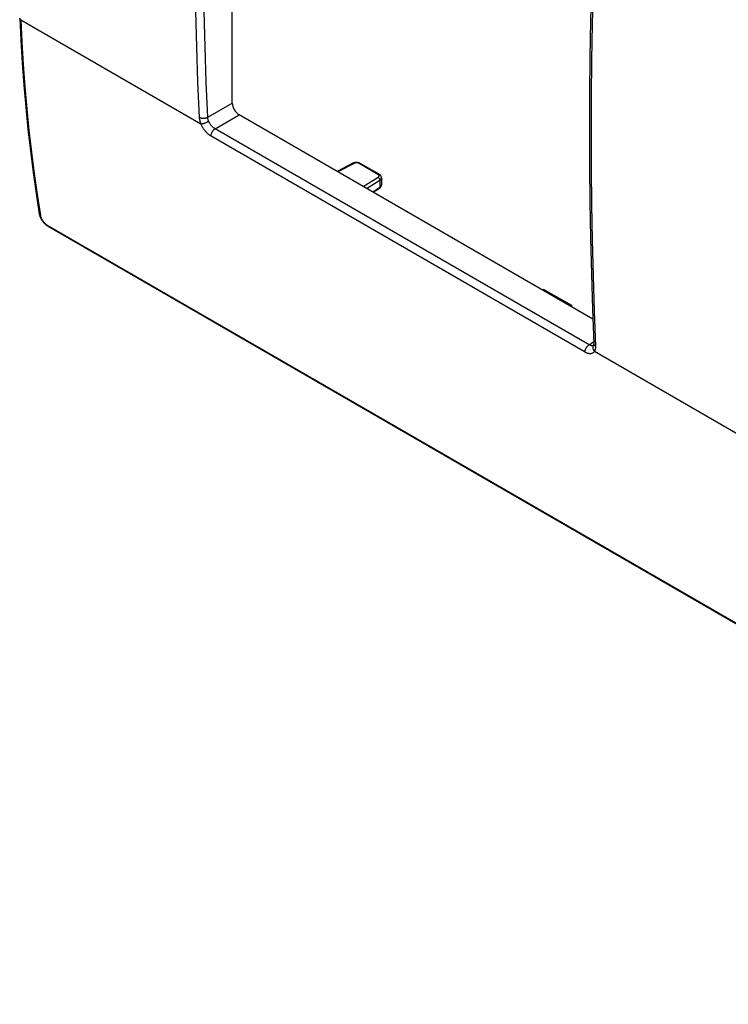
# Model space of a CAD drawing. Units: millimetres. Extents: x 98 to 217, y 27 to 166.
# Drawn here: x 99 to 158, y 27 to 109 of the extents above; entities that cross this region are included whole.
import ezdxf

# ---------------------------------------------------------------- set-up
doc = ezdxf.new("R2010")
doc.units = ezdxf.units.MM
doc.header["$LTSCALE"] = 16.335
doc.layers.get('0').update_dxf_attribs({"linetype": 'CONTINUOUS'})
doc.layers.add('ASSI', color=7, linetype='CONTINUOUS')
doc.layers.add('RACCORDO', color=7, linetype='CONTINUOUS')

msp = doc.modelspace()

# ---------------------------------------------------------------- linework, layer by layer
at = {"color": 7, "linetype": 'CONTINUOUS'}
for p, q in [((116.399, 102.004), (116.399, 136.19)), ((146.449, 84.001), (116.964, 101.026)), ((126.448, 96.991), (125.144, 96.302)), ((128.638, 96.069), (127.058, 96.981)), ((128.826, 95.774), (128.826, 95.192)), ((128.149, 94.567), (128.655, 94.902)), ((142.375, 86.479), (142.262, 86.419)), ((142.375, 86.479), (144.658, 85.161)), ((144.658, 85.161), (144.552, 85.097)), ((144.658, 85.161), (144.658, 85.035))]:
    msp.add_line(p, q, dxfattribs=at)
at = {"color": 250, "linetype": 'CONTINUOUS'}
for p, q in [((114.348, 100.82), (116.399, 102.004)), ((114.962, 99.87), (116.964, 101.026)), ((126.543, 96.979), (125.201, 96.269)), ((128.539, 96.06), (126.959, 96.972)), ((127.296, 95.06), (128.546, 95.821)), ((127.575, 94.899), (128.691, 95.579)), ((128.691, 95.579), (128.691, 94.99)), ((128.097, 94.597), (128.691, 94.99)), ((146.134, 81.871), (146.519, 82.143))]:
    msp.add_line(p, q, dxfattribs=at)
at = {"color": 7, "linetype": 'CONTINUOUS'}
for points in [[(127.058, 96.981), (127.032, 96.996), (127, 97.01), (126.967, 97.023), (126.933, 97.034), (126.898, 97.043), (126.862, 97.05), (126.826, 97.055), (126.789, 97.058), (126.752, 97.06), (126.715, 97.059), (126.678, 97.057), (126.642, 97.052), (126.606, 97.046), (126.57, 97.038), (126.536, 97.028), (126.503, 97.016), (126.471, 97.003), (126.448, 96.991)], [(128.826, 95.774), (128.826, 95.782), (128.824, 95.807), (128.82, 95.833), (128.814, 95.859), (128.805, 95.884), (128.794, 95.909), (128.781, 95.932), (128.766, 95.956), (128.749, 95.978), (128.73, 95.999), (128.709, 96.019), (128.686, 96.037), (128.661, 96.055), (128.638, 96.069)], [(128.656, 94.902), (128.669, 94.911), (128.697, 94.933), (128.721, 94.955), (128.744, 94.979), (128.763, 95.003), (128.78, 95.029), (128.794, 95.055), (128.805, 95.082), (128.814, 95.109), (128.821, 95.137), (128.825, 95.165), (128.826, 95.193)]]:
    msp.add_lwpolyline(points, dxfattribs=at)
at = {"color": 250, "linetype": 'CONTINUOUS'}
for points in [[(126.543, 96.979), (126.528, 96.986), (126.514, 96.992), (126.5, 96.997), (126.487, 96.999), (126.474, 96.999), (126.462, 96.997), (126.451, 96.993)], [(126.959, 96.972), (126.945, 96.98), (126.93, 96.987), (126.915, 96.993), (126.899, 96.999), (126.882, 97.005), (126.864, 97.009), (126.847, 97.013), (126.828, 97.017), (126.81, 97.02), (126.791, 97.022), (126.772, 97.023), (126.752, 97.024), (126.733, 97.023), (126.714, 97.023), (126.695, 97.021), (126.676, 97.019), (126.658, 97.016), (126.64, 97.013), (126.622, 97.009), (126.605, 97.004), (126.588, 96.998), (126.572, 96.992), (126.557, 96.986), (126.543, 96.979)], [(126.959, 96.972), (126.974, 96.98), (126.988, 96.985), (127.003, 96.989), (127.016, 96.991), (127.029, 96.99), (127.042, 96.988), (127.053, 96.984), (127.058, 96.981)], [(128.539, 96.06), (128.554, 96.067), (128.568, 96.073), (128.583, 96.077), (128.596, 96.078), (128.609, 96.078), (128.622, 96.076), (128.633, 96.072), (128.638, 96.069)], [(128.62, 95.974), (128.616, 95.985), (128.61, 95.995), (128.603, 96.005), (128.595, 96.015), (128.586, 96.025), (128.576, 96.035), (128.564, 96.043), (128.552, 96.052), (128.539, 96.06)], [(128.546, 95.821), (128.559, 95.83), (128.571, 95.838), (128.581, 95.847), (128.591, 95.857), (128.6, 95.867), (128.607, 95.877), (128.613, 95.887), (128.619, 95.898), (128.622, 95.908), (128.625, 95.919), (128.627, 95.93), (128.627, 95.941), (128.626, 95.952), (128.624, 95.963), (128.62, 95.974)], [(128.546, 95.821), (128.562, 95.812), (128.577, 95.802), (128.592, 95.789), (128.606, 95.775), (128.619, 95.76), (128.632, 95.744), (128.644, 95.727), (128.655, 95.709), (128.664, 95.69), (128.672, 95.671), (128.679, 95.652), (128.685, 95.633), (128.689, 95.615), (128.691, 95.596), (128.691, 95.579)], [(128.691, 95.579), (128.712, 95.592), (128.732, 95.607), (128.75, 95.622), (128.766, 95.638), (128.78, 95.654), (128.793, 95.671), (128.803, 95.689), (128.812, 95.706), (128.818, 95.724), (128.823, 95.743), (128.825, 95.761), (128.826, 95.774)], [(128.691, 94.99), (128.715, 95.006), (128.737, 95.024), (128.757, 95.042), (128.774, 95.062), (128.789, 95.081), (128.802, 95.102), (128.812, 95.123), (128.819, 95.144), (128.824, 95.165)], [(128.824, 95.165), (128.826, 95.187), (128.826, 95.192)], [(128.691, 94.99), (128.691, 94.974), (128.689, 94.958), (128.686, 94.944), (128.681, 94.932), (128.674, 94.92), (128.666, 94.911), (128.657, 94.903)]]:
    msp.add_lwpolyline(points, dxfattribs=at)
at = {"color": 7, "linetype": 'CONTINUOUS'}
msp.add_ellipse((116.965, 101.679), major_axis=(-0.4, 0.693), ratio=0.578915, start_param=0.786719, end_param=2.354776, dxfattribs=at)
at = {"layer": 'ASSI', "color": 7, "linetype": 'CONTINUOUS'}
for p, q in [((116.399, 102.004), (116.399, 136.19)), ((146.449, 84.001), (116.964, 101.026)), ((126.448, 96.991), (125.144, 96.302)), ((128.638, 96.069), (127.058, 96.981)), ((128.826, 95.774), (128.826, 95.192)), ((128.149, 94.567), (128.655, 94.902)), ((100.31, 92.757), (100.31, 92.758)), ((101.037, 91.74), (213.294, 26.924)), ((142.375, 86.479), (142.262, 86.419)), ((142.375, 86.479), (144.658, 85.161)), ((144.658, 85.161), (144.552, 85.097)), ((144.658, 85.161), (144.658, 85.035)), ((146.509, 81.807), (146.509, 81.807))]:
    msp.add_line(p, q, dxfattribs=at)
at = {"layer": 'ASSI', "color": 250, "linetype": 'CONTINUOUS'}
for p, q in [((98.762, 108.949), (113.785, 100.274)), ((114.348, 100.82), (116.399, 102.004)), ((114.962, 99.87), (116.964, 101.026)), ((146.134, 81.871), (114.962, 99.87)), ((145.8, 81.248), (114.627, 99.247)), ((126.543, 96.979), (125.201, 96.269)), ((128.539, 96.06), (126.959, 96.972)), ((127.296, 95.06), (128.546, 95.821)), ((127.575, 94.899), (128.691, 95.579)), ((128.691, 95.579), (128.691, 94.99)), ((100.126, 94.382), (100.397, 92.642)), ((128.097, 94.597), (128.691, 94.99)), ((100.978, 91.835), (213.236, 27.018)), ((146.134, 81.871), (146.519, 82.143)), ((146.59, 81.333), (163.99, 71.287))]:
    msp.add_line(p, q, dxfattribs=at)
for points in [[(113.66, 100.81), (113.537, 103.748), (113.436, 106.698), (113.358, 109.66), (113.302, 112.635), (113.268, 115.622), (113.257, 118.62), (113.268, 121.631), (113.302, 124.652), (113.358, 127.685), (113.436, 130.729), (113.537, 133.784), (113.66, 136.85)], [(114.348, 100.82), (114.225, 103.754), (114.124, 106.701), (114.046, 109.66), (113.99, 112.631), (113.956, 115.615), (113.945, 118.61), (113.956, 121.617), (113.99, 124.635), (114.046, 127.665), (114.124, 130.705), (114.225, 133.757), (114.348, 136.819)], [(146.673, 117.788), (146.562, 114.716), (146.471, 111.655), (146.401, 108.607), (146.35, 105.57), (146.32, 102.547), (146.31, 99.536), (146.32, 96.538), (146.35, 93.553), (146.401, 90.582), (146.471, 87.624), (146.562, 84.679), (146.673, 81.749)], [(98.762, 108.949), (98.745, 108.96), (98.729, 108.971), (98.715, 108.984), (98.703, 108.997), (98.693, 109.011), (98.685, 109.025), (98.679, 109.04), (98.676, 109.055), (98.674, 109.071)], [(98.762, 108.949), (98.853, 107.068), (98.968, 105.204), (99.104, 103.357), (99.264, 101.526), (99.446, 99.713), (99.65, 97.918), (99.877, 96.141), (100.126, 94.382)], [(113.66, 100.81), (113.691, 100.794), (113.724, 100.779), (113.76, 100.767), (113.797, 100.756), (113.836, 100.747), (113.876, 100.74), (113.917, 100.735), (113.958, 100.733), (114, 100.732), (114.042, 100.734), (114.084, 100.738), (114.126, 100.743), (114.166, 100.751), (114.206, 100.761), (114.244, 100.773), (114.281, 100.787), (114.315, 100.803), (114.348, 100.82)], [(113.785, 100.274), (113.762, 100.336), (113.74, 100.397), (113.721, 100.458), (113.705, 100.519), (113.691, 100.58), (113.679, 100.639), (113.67, 100.697), (113.664, 100.754), (113.66, 100.81)], [(113.785, 100.274), (113.812, 100.275), (113.842, 100.278), (113.873, 100.282), (113.907, 100.288), (113.942, 100.295), (113.978, 100.304), (114.016, 100.314), (114.054, 100.326), (114.093, 100.338), (114.133, 100.352), (114.172, 100.367), (114.212, 100.383), (114.25, 100.4), (114.288, 100.417), (114.325, 100.435), (114.36, 100.454), (114.394, 100.472), (114.426, 100.491)], [(114.627, 99.247), (114.58, 99.275), (114.533, 99.306), (114.486, 99.34), (114.439, 99.376), (114.393, 99.415), (114.346, 99.456), (114.3, 99.5), (114.254, 99.546), (114.21, 99.595), (114.166, 99.645), (114.123, 99.697), (114.082, 99.75), (114.042, 99.805), (114.003, 99.861), (113.966, 99.918), (113.931, 99.977), (113.898, 100.036), (113.867, 100.095), (113.838, 100.155), (113.81, 100.214), (113.785, 100.274)], [(114.426, 100.491), (114.412, 100.529), (114.398, 100.566), (114.386, 100.604), (114.376, 100.641), (114.367, 100.678), (114.36, 100.715), (114.354, 100.75), (114.35, 100.785), (114.348, 100.82)], [(114.962, 99.87), (114.932, 99.887), (114.902, 99.905), (114.872, 99.926), (114.842, 99.947), (114.812, 99.971), (114.783, 99.995), (114.753, 100.022), (114.724, 100.05), (114.696, 100.079), (114.668, 100.109), (114.641, 100.14), (114.615, 100.173), (114.589, 100.206), (114.565, 100.24), (114.542, 100.275), (114.519, 100.31), (114.498, 100.346), (114.478, 100.382), (114.46, 100.418), (114.442, 100.455), (114.426, 100.491)], [(114.627, 99.247), (114.627, 99.277), (114.628, 99.308), (114.632, 99.341), (114.637, 99.374), (114.645, 99.407), (114.654, 99.441), (114.665, 99.476), (114.678, 99.51), (114.693, 99.544), (114.709, 99.577), (114.726, 99.61), (114.746, 99.642), (114.766, 99.674), (114.788, 99.704), (114.81, 99.733), (114.834, 99.76), (114.859, 99.786), (114.884, 99.81), (114.909, 99.832), (114.936, 99.852), (114.962, 99.87)], [(126.543, 96.979), (126.528, 96.986), (126.514, 96.992), (126.5, 96.997), (126.487, 96.999), (126.474, 96.999), (126.462, 96.997), (126.451, 96.993)], [(126.959, 96.972), (126.945, 96.98), (126.93, 96.987), (126.915, 96.993), (126.899, 96.999), (126.882, 97.005), (126.864, 97.009), (126.847, 97.013), (126.828, 97.017), (126.81, 97.02), (126.791, 97.022), (126.772, 97.023), (126.752, 97.024), (126.733, 97.023), (126.714, 97.023), (126.695, 97.021), (126.676, 97.019), (126.658, 97.016), (126.64, 97.013), (126.622, 97.009), (126.605, 97.004), (126.588, 96.998), (126.572, 96.992), (126.557, 96.986), (126.543, 96.979)], [(126.959, 96.972), (126.974, 96.98), (126.988, 96.985), (127.003, 96.989), (127.016, 96.991), (127.029, 96.99), (127.042, 96.988), (127.053, 96.984), (127.058, 96.981)], [(128.539, 96.06), (128.554, 96.067), (128.568, 96.073), (128.583, 96.077), (128.596, 96.078), (128.609, 96.078), (128.622, 96.076), (128.633, 96.072), (128.638, 96.069)], [(128.62, 95.974), (128.616, 95.985), (128.61, 95.995), (128.603, 96.005), (128.595, 96.015), (128.586, 96.025), (128.576, 96.035), (128.564, 96.043), (128.552, 96.052), (128.539, 96.06)], [(128.546, 95.821), (128.559, 95.83), (128.571, 95.838), (128.581, 95.847), (128.591, 95.857), (128.6, 95.867), (128.607, 95.877), (128.613, 95.887), (128.619, 95.898), (128.622, 95.908), (128.625, 95.919), (128.627, 95.93), (128.627, 95.941), (128.626, 95.952), (128.624, 95.963), (128.62, 95.974)], [(128.546, 95.821), (128.562, 95.812), (128.577, 95.802), (128.592, 95.789), (128.606, 95.775), (128.619, 95.76), (128.632, 95.744), (128.644, 95.727), (128.655, 95.709), (128.664, 95.69), (128.672, 95.671), (128.679, 95.652), (128.685, 95.633), (128.689, 95.615), (128.691, 95.596), (128.691, 95.579)], [(128.691, 95.579), (128.712, 95.592), (128.732, 95.607), (128.75, 95.622), (128.766, 95.638), (128.78, 95.654), (128.793, 95.671), (128.803, 95.689), (128.812, 95.706), (128.818, 95.724), (128.823, 95.743), (128.825, 95.761), (128.826, 95.774)], [(128.691, 94.99), (128.715, 95.006), (128.737, 95.024), (128.757, 95.042), (128.774, 95.062), (128.789, 95.081), (128.802, 95.102), (128.812, 95.123), (128.819, 95.144), (128.824, 95.165)], [(128.824, 95.165), (128.826, 95.187), (128.826, 95.192)], [(128.691, 94.99), (128.691, 94.974), (128.689, 94.958), (128.686, 94.944), (128.681, 94.932), (128.674, 94.92), (128.666, 94.911), (128.657, 94.903)], [(100.397, 92.642), (100.38, 92.653), (100.365, 92.665), (100.351, 92.678), (100.339, 92.692), (100.329, 92.707), (100.321, 92.723), (100.314, 92.739), (100.31, 92.756), (100.31, 92.757)], [(100.397, 92.642), (100.403, 92.611), (100.411, 92.579), (100.42, 92.546), (100.431, 92.513), (100.443, 92.479), (100.457, 92.445), (100.473, 92.41), (100.489, 92.375), (100.508, 92.341), (100.527, 92.306), (100.548, 92.272), (100.57, 92.237), (100.593, 92.204), (100.617, 92.171), (100.641, 92.138), (100.667, 92.106), (100.694, 92.075), (100.721, 92.046), (100.748, 92.017), (100.777, 91.989), (100.805, 91.963), (100.834, 91.937), (100.863, 91.914), (100.892, 91.892), (100.921, 91.871), (100.949, 91.852), (100.978, 91.835)], [(100.978, 91.835), (100.982, 91.816), (100.988, 91.798), (100.996, 91.783), (101.005, 91.769), (101.015, 91.757), (101.027, 91.746), (101.037, 91.74)], [(145.8, 81.248), (145.799, 81.279), (145.801, 81.31), (145.804, 81.342), (145.81, 81.375), (145.817, 81.409), (145.826, 81.443), (145.837, 81.477), (145.85, 81.511), (145.865, 81.545), (145.881, 81.579), (145.899, 81.612), (145.918, 81.644), (145.938, 81.675), (145.96, 81.705), (145.983, 81.734), (146.006, 81.761), (146.031, 81.787), (146.056, 81.811), (146.082, 81.833), (146.108, 81.853), (146.134, 81.871)], [(146.59, 81.333), (146.569, 81.3), (146.546, 81.269), (146.521, 81.241), (146.493, 81.216), (146.464, 81.193), (146.433, 81.174), (146.399, 81.157), (146.364, 81.143), (146.327, 81.133), (146.289, 81.125), (146.249, 81.121), (146.208, 81.12), (146.166, 81.122), (146.122, 81.127), (146.077, 81.136), (146.032, 81.147), (145.986, 81.162), (145.94, 81.179), (145.893, 81.199), (145.847, 81.222), (145.8, 81.248)], [(146.47, 81.798), (146.449, 81.793), (146.426, 81.789), (146.402, 81.787), (146.377, 81.786), (146.352, 81.788), (146.326, 81.792), (146.3, 81.798), (146.273, 81.806), (146.245, 81.816), (146.218, 81.827), (146.19, 81.84), (146.162, 81.855), (146.134, 81.871)], [(146.59, 81.333), (146.564, 81.365), (146.541, 81.398), (146.52, 81.432), (146.503, 81.467), (146.489, 81.503), (146.478, 81.539), (146.47, 81.576), (146.466, 81.612), (146.465, 81.647), (146.468, 81.682), (146.474, 81.717), (146.483, 81.75), (146.496, 81.781), (146.509, 81.807)], [(146.513, 81.817), (146.511, 81.816), (146.491, 81.806), (146.47, 81.798)], [(146.536, 81.901), (146.529, 81.926), (146.527, 81.952)], [(146.673, 81.749), (146.644, 81.767), (146.619, 81.787), (146.596, 81.808), (146.576, 81.83), (146.559, 81.853), (146.546, 81.877), (146.536, 81.901)], [(146.673, 81.749), (146.674, 81.695), (146.672, 81.642), (146.668, 81.592), (146.661, 81.543), (146.652, 81.496), (146.64, 81.452), (146.626, 81.41), (146.609, 81.371), (146.59, 81.333)]]:
    msp.add_lwpolyline(points, dxfattribs=at)
at = {"layer": 'ASSI', "color": 7, "linetype": 'CONTINUOUS'}
for points in [[(146.527, 117.992), (146.418, 114.976), (146.326, 111.904), (146.255, 108.845), (146.204, 105.798), (146.174, 102.764), (146.164, 99.743), (146.174, 96.734), (146.204, 93.739), (146.255, 90.757), (146.326, 87.789), (146.417, 84.834), (146.527, 81.952)], [(98.674, 109.071), (98.763, 107.24), (98.877, 105.361), (99.015, 103.5), (99.175, 101.655), (99.358, 99.828), (99.564, 98.019), (99.793, 96.229), (100.045, 94.457), (100.31, 92.757)], [(127.058, 96.981), (127.032, 96.996), (127, 97.01), (126.967, 97.023), (126.933, 97.034), (126.898, 97.043), (126.862, 97.05), (126.826, 97.055), (126.789, 97.058), (126.752, 97.06), (126.715, 97.059), (126.678, 97.057), (126.642, 97.052), (126.606, 97.046), (126.57, 97.038), (126.536, 97.028), (126.503, 97.016), (126.471, 97.003), (126.448, 96.991)], [(128.826, 95.774), (128.826, 95.782), (128.824, 95.807), (128.82, 95.833), (128.814, 95.859), (128.805, 95.884), (128.794, 95.909), (128.781, 95.932), (128.766, 95.956), (128.749, 95.978), (128.73, 95.999), (128.709, 96.019), (128.686, 96.037), (128.661, 96.055), (128.638, 96.069)], [(128.656, 94.902), (128.669, 94.911), (128.697, 94.933), (128.721, 94.955), (128.744, 94.979), (128.763, 95.003), (128.78, 95.029), (128.794, 95.055), (128.805, 95.082), (128.814, 95.109), (128.821, 95.137), (128.825, 95.165), (128.826, 95.193)], [(100.31, 92.758), (100.317, 92.718), (100.33, 92.665), (100.346, 92.611), (100.364, 92.557), (100.385, 92.503), (100.409, 92.448), (100.436, 92.394), (100.464, 92.341), (100.496, 92.287), (100.529, 92.235), (100.565, 92.183), (100.602, 92.133), (100.641, 92.084), (100.682, 92.037), (100.724, 91.991), (100.767, 91.947), (100.812, 91.905), (100.857, 91.866), (100.903, 91.829), (100.95, 91.795), (100.997, 91.764), (101.037, 91.74)], [(146.515, 81.821), (146.513, 81.815), (146.511, 81.81), (146.509, 81.807), (146.509, 81.807)], [(146.527, 81.952), (146.527, 81.926), (146.527, 81.902), (146.525, 81.881), (146.523, 81.862), (146.521, 81.847), (146.518, 81.834), (146.515, 81.823), (146.515, 81.821)]]:
    msp.add_lwpolyline(points, dxfattribs=at)
msp.add_ellipse((116.965, 101.679), major_axis=(-0.4, 0.693), ratio=0.578915, start_param=0.786719, end_param=2.354776, dxfattribs=at)
at = {"layer": 'RACCORDO', "color": 250, "linetype": 'CONTINUOUS'}
for p, q in [((98.762, 108.949), (113.785, 100.274)), ((146.134, 81.871), (114.962, 99.87)), ((145.8, 81.248), (114.627, 99.247)), ((100.126, 94.382), (100.397, 92.642)), ((100.978, 91.835), (213.236, 27.018)), ((146.59, 81.333), (163.99, 71.287))]:
    msp.add_line(p, q, dxfattribs=at)
at = {"layer": 'RACCORDO', "color": 7, "linetype": 'CONTINUOUS'}
for p, q in [((100.31, 92.757), (100.31, 92.758)), ((101.037, 91.74), (213.294, 26.924)), ((146.509, 81.807), (146.509, 81.807))]:
    msp.add_line(p, q, dxfattribs=at)
at = {"layer": 'RACCORDO', "color": 250, "linetype": 'CONTINUOUS'}
for points in [[(113.66, 100.81), (113.537, 103.748), (113.436, 106.698), (113.358, 109.66), (113.302, 112.635), (113.268, 115.622), (113.257, 118.62), (113.268, 121.631), (113.302, 124.652), (113.358, 127.685), (113.436, 130.729), (113.537, 133.784), (113.66, 136.85)], [(114.348, 100.82), (114.225, 103.754), (114.124, 106.701), (114.046, 109.66), (113.99, 112.631), (113.956, 115.615), (113.945, 118.61), (113.956, 121.617), (113.99, 124.635), (114.046, 127.665), (114.124, 130.705), (114.225, 133.757), (114.348, 136.819)], [(146.673, 117.788), (146.562, 114.716), (146.471, 111.655), (146.401, 108.607), (146.35, 105.57), (146.32, 102.547), (146.31, 99.536), (146.32, 96.538), (146.35, 93.553), (146.401, 90.582), (146.471, 87.624), (146.562, 84.679), (146.673, 81.749)], [(98.762, 108.949), (98.745, 108.96), (98.729, 108.971), (98.715, 108.984), (98.703, 108.997), (98.693, 109.011), (98.685, 109.025), (98.679, 109.04), (98.676, 109.055), (98.674, 109.071)], [(98.762, 108.949), (98.853, 107.068), (98.968, 105.204), (99.104, 103.357), (99.264, 101.526), (99.446, 99.713), (99.65, 97.918), (99.877, 96.141), (100.126, 94.382)], [(113.66, 100.81), (113.691, 100.794), (113.724, 100.779), (113.76, 100.767), (113.797, 100.756), (113.836, 100.747), (113.876, 100.74), (113.917, 100.735), (113.958, 100.733), (114, 100.732), (114.042, 100.734), (114.084, 100.738), (114.126, 100.743), (114.166, 100.751), (114.206, 100.761), (114.244, 100.773), (114.281, 100.787), (114.315, 100.803), (114.348, 100.82)], [(113.785, 100.274), (113.762, 100.336), (113.74, 100.397), (113.721, 100.458), (113.705, 100.519), (113.691, 100.58), (113.679, 100.639), (113.67, 100.697), (113.664, 100.754), (113.66, 100.81)], [(113.785, 100.274), (113.812, 100.275), (113.842, 100.278), (113.873, 100.282), (113.907, 100.288), (113.942, 100.295), (113.978, 100.304), (114.016, 100.314), (114.054, 100.326), (114.093, 100.338), (114.133, 100.352), (114.172, 100.367), (114.212, 100.383), (114.25, 100.4), (114.288, 100.417), (114.325, 100.435), (114.36, 100.454), (114.394, 100.472), (114.426, 100.491)], [(114.627, 99.247), (114.58, 99.275), (114.533, 99.306), (114.486, 99.34), (114.439, 99.376), (114.393, 99.415), (114.346, 99.456), (114.3, 99.5), (114.254, 99.546), (114.21, 99.595), (114.166, 99.645), (114.123, 99.697), (114.082, 99.75), (114.042, 99.805), (114.003, 99.861), (113.966, 99.918), (113.931, 99.977), (113.898, 100.036), (113.867, 100.095), (113.838, 100.155), (113.81, 100.214), (113.785, 100.274)], [(114.426, 100.491), (114.412, 100.529), (114.398, 100.566), (114.386, 100.604), (114.376, 100.641), (114.367, 100.678), (114.36, 100.715), (114.354, 100.75), (114.35, 100.785), (114.348, 100.82)], [(114.962, 99.87), (114.932, 99.887), (114.902, 99.905), (114.872, 99.926), (114.842, 99.947), (114.812, 99.971), (114.783, 99.995), (114.753, 100.022), (114.724, 100.05), (114.696, 100.079), (114.668, 100.109), (114.641, 100.14), (114.615, 100.173), (114.589, 100.206), (114.565, 100.24), (114.542, 100.275), (114.519, 100.31), (114.498, 100.346), (114.478, 100.382), (114.46, 100.418), (114.442, 100.455), (114.426, 100.491)], [(114.627, 99.247), (114.627, 99.277), (114.628, 99.308), (114.632, 99.341), (114.637, 99.374), (114.645, 99.407), (114.654, 99.441), (114.665, 99.476), (114.678, 99.51), (114.693, 99.544), (114.709, 99.577), (114.726, 99.61), (114.746, 99.642), (114.766, 99.674), (114.788, 99.704), (114.81, 99.733), (114.834, 99.76), (114.859, 99.786), (114.884, 99.81), (114.909, 99.832), (114.936, 99.852), (114.962, 99.87)], [(100.397, 92.642), (100.38, 92.653), (100.365, 92.665), (100.351, 92.678), (100.339, 92.692), (100.329, 92.707), (100.321, 92.723), (100.314, 92.739), (100.31, 92.756), (100.31, 92.757)], [(100.397, 92.642), (100.403, 92.611), (100.411, 92.579), (100.42, 92.546), (100.431, 92.513), (100.443, 92.479), (100.457, 92.445), (100.473, 92.41), (100.489, 92.375), (100.508, 92.341), (100.527, 92.306), (100.548, 92.272), (100.57, 92.237), (100.593, 92.204), (100.617, 92.171), (100.641, 92.138), (100.667, 92.106), (100.694, 92.075), (100.721, 92.046), (100.748, 92.017), (100.777, 91.989), (100.805, 91.963), (100.834, 91.937), (100.863, 91.914), (100.892, 91.892), (100.921, 91.871), (100.949, 91.852), (100.978, 91.835)], [(100.978, 91.835), (100.982, 91.816), (100.988, 91.798), (100.996, 91.783), (101.005, 91.769), (101.015, 91.757), (101.027, 91.746), (101.037, 91.74)], [(145.8, 81.248), (145.799, 81.279), (145.801, 81.31), (145.804, 81.342), (145.81, 81.375), (145.817, 81.409), (145.826, 81.443), (145.837, 81.477), (145.85, 81.511), (145.865, 81.545), (145.881, 81.579), (145.899, 81.612), (145.918, 81.644), (145.938, 81.675), (145.96, 81.705), (145.983, 81.734), (146.006, 81.761), (146.031, 81.787), (146.056, 81.811), (146.082, 81.833), (146.108, 81.853), (146.134, 81.871)], [(146.59, 81.333), (146.569, 81.3), (146.546, 81.269), (146.521, 81.241), (146.493, 81.216), (146.464, 81.193), (146.433, 81.174), (146.399, 81.157), (146.364, 81.143), (146.327, 81.133), (146.289, 81.125), (146.249, 81.121), (146.208, 81.12), (146.166, 81.122), (146.122, 81.127), (146.077, 81.136), (146.032, 81.147), (145.986, 81.162), (145.94, 81.179), (145.893, 81.199), (145.847, 81.222), (145.8, 81.248)], [(146.47, 81.798), (146.449, 81.793), (146.426, 81.789), (146.402, 81.787), (146.377, 81.786), (146.352, 81.788), (146.326, 81.792), (146.3, 81.798), (146.273, 81.806), (146.245, 81.816), (146.218, 81.827), (146.19, 81.84), (146.162, 81.855), (146.134, 81.871)], [(146.59, 81.333), (146.564, 81.365), (146.541, 81.398), (146.52, 81.432), (146.503, 81.467), (146.489, 81.503), (146.478, 81.539), (146.47, 81.576), (146.466, 81.612), (146.465, 81.647), (146.468, 81.682), (146.474, 81.717), (146.483, 81.75), (146.496, 81.781), (146.509, 81.807)], [(146.513, 81.817), (146.511, 81.816), (146.491, 81.806), (146.47, 81.798)], [(146.536, 81.901), (146.529, 81.926), (146.527, 81.952)], [(146.673, 81.749), (146.644, 81.767), (146.619, 81.787), (146.596, 81.808), (146.576, 81.83), (146.559, 81.853), (146.546, 81.877), (146.536, 81.901)], [(146.673, 81.749), (146.674, 81.695), (146.672, 81.642), (146.668, 81.592), (146.661, 81.543), (146.652, 81.496), (146.64, 81.452), (146.626, 81.41), (146.609, 81.371), (146.59, 81.333)]]:
    msp.add_lwpolyline(points, dxfattribs=at)
at = {"layer": 'RACCORDO', "color": 7, "linetype": 'CONTINUOUS'}
for points in [[(146.527, 117.992), (146.418, 114.976), (146.326, 111.904), (146.255, 108.845), (146.204, 105.798), (146.174, 102.764), (146.164, 99.743), (146.174, 96.734), (146.204, 93.739), (146.255, 90.757), (146.326, 87.789), (146.417, 84.834), (146.527, 81.952)], [(98.674, 109.071), (98.763, 107.24), (98.877, 105.361), (99.015, 103.5), (99.175, 101.655), (99.358, 99.828), (99.564, 98.019), (99.793, 96.229), (100.045, 94.457), (100.31, 92.757)], [(100.31, 92.758), (100.317, 92.718), (100.33, 92.665), (100.346, 92.611), (100.364, 92.557), (100.385, 92.503), (100.409, 92.448), (100.436, 92.394), (100.464, 92.341), (100.496, 92.287), (100.529, 92.235), (100.565, 92.183), (100.602, 92.133), (100.641, 92.084), (100.682, 92.037), (100.724, 91.991), (100.767, 91.947), (100.812, 91.905), (100.857, 91.866), (100.903, 91.829), (100.95, 91.795), (100.997, 91.764), (101.037, 91.74)], [(146.515, 81.821), (146.513, 81.815), (146.511, 81.81), (146.509, 81.807), (146.509, 81.807)], [(146.527, 81.952), (146.527, 81.926), (146.527, 81.902), (146.525, 81.881), (146.523, 81.862), (146.521, 81.847), (146.518, 81.834), (146.515, 81.823), (146.515, 81.821)]]:
    msp.add_lwpolyline(points, dxfattribs=at)

doc.saveas('drawing.dxf')
